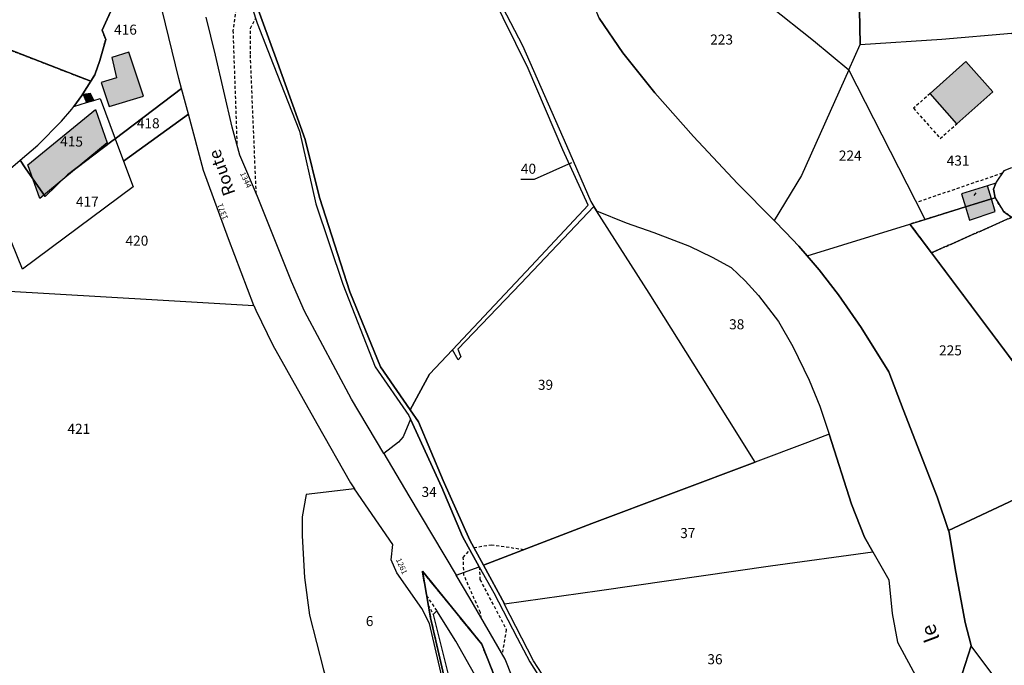
# Model space of a CAD drawing. Units: metres. Extents: x 1037888 to 1051384, y 6336197 to 6348158.
# Drawn here: x 1040122 to 1040318, y 6340796 to 6340925 of the extents above; entities that cross this region are included whole.
import ezdxf
from ezdxf.enums import TextEntityAlignment as Align

# ---------------------------------------------------------------- set-up
doc = ezdxf.new("R2010")
doc.units = ezdxf.units.M
for name, pattern in [('TOPO1', [1, 0.6, -0.4]), ('TOPO2', [2.4, 2, -0.4]), ('TOPO4', [0.8, 0.5, -0.3])]:
    doc.linetypes.add(name, pattern=pattern)
for name, color, linetype in [('ig_cad_bati_dur', 152, 'CONTINUOUS'), ('ig_cad_bati_dur_hach', 24, 'CONTINUOUS'), ('ig_cad_bati_leger', 215, 'CONTINUOUS'), ('ig_cad_bati_leger_hach', 243, 'CONTINUOUS'), ('ig_cad_detail_lineaire', 252, 'TOPO1'), ('ig_cad_divers_texte', 8, 'CONTINUOUS'), ('ig_cad_fleche_de_rattachement', 3, 'CONTINUOUS'), ('ig_cad_hydro', 140, 'CONTINUOUS'), ('ig_cad_lieudit', 7, 'ByLayer'), ('ig_cad_nom_voie', 8, 'CONTINUOUS'), ('ig_cad_numero_voie', 40, 'CONTINUOUS'), ('ig_cad_parcel', 3, 'CONTINUOUS'), ('ig_cad_parcel_num', 3, 'CONTINUOUS'), ('ig_cad_section', 20, 'TOPO2'), ('ig_cad_sfisc', 2, 'TOPO4')]:
    doc.layers.add(name, color=color, linetype=linetype)
doc.styles.add('Times New Roman', font='times.ttf')

msp = doc.modelspace()

# ---------------------------------------------------------------- hatches: boundary and pattern name
at = {"layer": 'ig_cad_bati_dur_hach'}
for points in [[(1040143.94, 6340918.51), (1040140.56, 6340917.41), (1040141.45, 6340913.37), (1040138.4, 6340912.44), (1040140.03, 6340907.7), (1040146.84, 6340909.75)], [(1040303.61, 6340910.26), (1040310.74, 6340916.6), (1040316.08, 6340910.58), (1040308.94, 6340904.24)], [(1040137.27, 6340907.1), (1040139.64, 6340900.43), (1040126.19, 6340889.37), (1040123.82, 6340896.03)], [(1040310.65, 6340887.66), (1040315.83, 6340889.25), (1040315.01, 6340891.89), (1040309.88, 6340890.27)], [(1040310.65, 6340887.66), (1040311.42, 6340885.04), (1040316.58, 6340886.77), (1040315.83, 6340889.25)]]:
    msp.add_hatch(color=256, dxfattribs=at).paths.add_polyline_path(points)
at = {"layer": 'ig_cad_bati_leger_hach'}
msp.add_hatch(color=256, dxfattribs=at).paths.add_polyline_path([(1040136.98, 6340908.86), (1040136.29, 6340910.29), (1040134.86, 6340910.03), (1040135.51, 6340908.44)])

# ---------------------------------------------------------------- linework, layer by layer
at = {"layer": 'ig_cad_bati_dur'}
for points in [[(1040143.94, 6340918.51), (1040140.56, 6340917.41), (1040141.45, 6340913.37), (1040138.4, 6340912.44), (1040140.03, 6340907.7), (1040146.84, 6340909.75)], [(1040303.61, 6340910.26), (1040310.74, 6340916.6), (1040316.08, 6340910.58), (1040308.94, 6340904.24)], [(1040137.27, 6340907.1), (1040139.64, 6340900.43), (1040126.19, 6340889.37), (1040123.82, 6340896.03)], [(1040310.65, 6340887.66), (1040315.83, 6340889.25), (1040315.01, 6340891.89), (1040309.88, 6340890.27)], [(1040310.65, 6340887.66), (1040311.42, 6340885.04), (1040316.58, 6340886.77), (1040315.83, 6340889.25)]]:
    msp.add_lwpolyline(points, close=True, dxfattribs=at)
at = {"layer": 'ig_cad_bati_leger'}
msp.add_lwpolyline([(1040136.98, 6340908.86), (1040136.29, 6340910.29), (1040134.86, 6340910.03), (1040135.51, 6340908.44)], close=True, dxfattribs=at)
at = {"layer": 'ig_cad_detail_lineaire'}
for points in [[(1040166.83, 6340932.55), (1040165.65, 6340930), (1040164.68, 6340922.8), (1040165.48, 6340900.11)], [(1040169.33, 6340890.29), (1040168.15, 6340918.12), (1040168.17, 6340923.24), (1040169.21, 6340925.21)], [(1040303.61, 6340910.26), (1040300.27, 6340907.31), (1040305.61, 6340901.3), (1040308.94, 6340904.24)], [(1040317.97, 6340894.38), (1040300.89, 6340888.56)], [(1040214.23, 6340805.71), (1040213.99, 6340806.88), (1040210.7, 6340814.36), (1040210.59, 6340817.84), (1040211.89, 6340819.31)], [(1040212.71, 6340819.84), (1040216.13, 6340820.38), (1040222.69, 6340819.46)], [(1040213.75, 6340816.01), (1040213.91, 6340813.44), (1040219.13, 6340803.51), (1040218.33, 6340798.63)], [(1040203.23, 6340810.25), (1040205.31, 6340807.22)], [(1040203.56, 6340808.44), (1040204.57, 6340806.53)]]:
    msp.add_lwpolyline(points, dxfattribs=at)
at = {"layer": 'ig_cad_fleche_de_rattachement'}
for points in [[(1040232.16, 6340896.43), (1040224.71, 6340893.13), (1040222.06, 6340893.15)], [(1040312.35, 6340889.96), (1040312.76, 6340890.46)]]:
    msp.add_lwpolyline(points, dxfattribs=at)
at = {"layer": 'ig_cad_hydro'}
for points in [[(1040216.82, 6340930.56), (1040222.36, 6340919.82), (1040231.17, 6340899.92), (1040235.98, 6340888.73), (1040236.58, 6340887.78), (1040237.13, 6340886.92), (1040243.02, 6340884.48), (1040248.57, 6340882.56), (1040255.67, 6340879.88), (1040260.17, 6340877.65), (1040263.98, 6340875.6), (1040266.77, 6340872.92), (1040269.39, 6340870), (1040273.42, 6340864.82), (1040276.26, 6340859.85), (1040279.5, 6340853.16), (1040281.64, 6340847.98), (1040283.46, 6340842.42), (1040287.95, 6340828.47), (1040290.55, 6340821.91), (1040292.22, 6340819.01), (1040295.41, 6340813.43), (1040296.01, 6340806.68), (1040297.1, 6340800.98), (1040301.11, 6340793.59)], [(1040309.39, 6340792.83), (1040311.79, 6340800.29), (1040311.81, 6340800.32), (1040310.62, 6340804.94), (1040308.59, 6340815.69), (1040307.42, 6340822.88), (1040307.29, 6340823.26), (1040305.02, 6340829.92), (1040298.24, 6340847.34), (1040295.37, 6340854.8), (1040289.88, 6340863.63), (1040285.32, 6340870.15), (1040281.49, 6340875.11), (1040279.11, 6340877.93), (1040277.46, 6340879.87), (1040274.77, 6340882.65), (1040272.5, 6340884.95), (1040265.24, 6340892.31), (1040256.43, 6340901.71), (1040248.78, 6340910.39), (1040242.39, 6340918.35), (1040237.64, 6340925.26)]]:
    msp.add_lwpolyline(points, dxfattribs=at)
msp.add_lwpolyline([(1040359.48, 6340705.01), (1040354.32, 6340724.22), (1040352.37, 6340727.39), (1040348.71, 6340733.68), (1040345.21, 6340741.17), (1040339.49, 6340752.29), (1040329.41, 6340766.45), (1040326.45, 6340774.94), (1040324.18, 6340780.99), (1040321.9, 6340785.51), (1040316.27, 6340794.24), (1040311.79, 6340800.29), (1040309.39, 6340792.83), (1040345.53, 6340729.22), (1040352.08, 6340703.29), (1040357.9, 6340704.34)], close=True, dxfattribs=at)
at = {"layer": 'ig_cad_lieudit'}
for points in [[(1040237.64, 6340925.26), (1040242.39, 6340918.35), (1040248.78, 6340910.39), (1040256.43, 6340901.71), (1040265.24, 6340892.31), (1040272.5, 6340884.95), (1040274.77, 6340882.65), (1040277.46, 6340879.87), (1040279.11, 6340877.93), (1040281.49, 6340875.11), (1040285.32, 6340870.15), (1040289.88, 6340863.63), (1040295.37, 6340854.8), (1040298.24, 6340847.34), (1040305.02, 6340829.92), (1040307.29, 6340823.26), (1040307.42, 6340822.88), (1040308.59, 6340815.69), (1040310.62, 6340804.94), (1040311.81, 6340800.32), (1040311.79, 6340800.29), (1040309.39, 6340792.83), (1040345.53, 6340729.22)], [(1040309.39, 6340792.83), (1040311.79, 6340800.29), (1040311.81, 6340800.32), (1040310.62, 6340804.94), (1040308.59, 6340815.69), (1040307.42, 6340822.88), (1040307.29, 6340823.26), (1040305.02, 6340829.92), (1040298.24, 6340847.34), (1040295.37, 6340854.8), (1040289.88, 6340863.63), (1040285.32, 6340870.15), (1040281.49, 6340875.11), (1040279.11, 6340877.93), (1040277.46, 6340879.87), (1040274.77, 6340882.65), (1040272.5, 6340884.95), (1040265.24, 6340892.31), (1040256.43, 6340901.71), (1040248.78, 6340910.39), (1040242.39, 6340918.35), (1040237.64, 6340925.26)], [(1040226.03, 6340770.84), (1040214.28, 6340800.56), (1040202.44, 6340815.12), (1040204.06, 6340805.86), (1040207.55, 6340790.61)], [(1040207.55, 6340790.61), (1040204.06, 6340805.86), (1040202.44, 6340815.12), (1040214.28, 6340800.56), (1040226.03, 6340770.84)]]:
    msp.add_lwpolyline(points, dxfattribs=at)
at = {"layer": 'ig_cad_parcel'}
for points in [[(1040332.28, 6340910.57), (1040331.67, 6340917.64), (1040330.97, 6340935.68), (1040327.82, 6340945.52), (1040323.3, 6340959.93), (1040317.27, 6340967.33), (1040312.93, 6340971.82), (1040311.65, 6340976), (1040285.46, 6340966.99), (1040291.05, 6340954), (1040286.29, 6340952.7), (1040289.34, 6340937.47), (1040289.65, 6340920.02), (1040305.91, 6340921.08), (1040319.84, 6340922.25)], [(1040110.12, 6340922.85), (1040136.34, 6340912.7), (1040137.16, 6340914), (1040138.18, 6340916.84), (1040139.33, 6340921.01), (1040138.62, 6340922.87), (1040141, 6340928.12), (1040142.03, 6340932.44), (1040142.53, 6340935.76), (1040143.13, 6340940.91), (1040143.21, 6340945.22), (1040146.08, 6340946.44), (1040144.89, 6340951.64), (1040142.5, 6340961.36), (1040127.72, 6340961), (1040125.72, 6340960.86), (1040122.17, 6340960.6), (1040116.65, 6340959.78), (1040115.25, 6340950.77), (1040111.98, 6340933.11)], [(1040253.82, 6340943.9), (1040259.57, 6340934.84), (1040271.64, 6340927.73), (1040280.38, 6340920.82), (1040287.38, 6340914.97), (1040289.65, 6340920.02), (1040289.34, 6340937.47), (1040286.29, 6340952.7), (1040278.36, 6340950.53), (1040257.58, 6340944.93)], [(1040136.34, 6340912.7), (1040134.79, 6340910.2), (1040134.59, 6340909.89), (1040132.96, 6340907.68), (1040135.51, 6340908.44), (1040136.98, 6340908.86), (1040138.25, 6340909.24), (1040141.22, 6340901.25), (1040154.44, 6340911.23), (1040153.91, 6340913.25), (1040149.27, 6340932.37), (1040146.08, 6340946.44), (1040143.21, 6340945.22), (1040143.13, 6340940.91), (1040142.53, 6340935.76), (1040142.03, 6340932.44), (1040141, 6340928.12), (1040138.62, 6340922.87), (1040139.33, 6340921.01), (1040138.18, 6340916.84), (1040137.16, 6340914)], [(1040287.38, 6340914.97), (1040277.98, 6340893.92), (1040272.5, 6340884.95), (1040265.24, 6340892.31), (1040256.43, 6340901.71), (1040248.78, 6340910.39), (1040242.39, 6340918.35), (1040237.64, 6340925.26), (1040236.77, 6340927.37), (1040236.17, 6340929.62), (1040235.06, 6340936.92), (1040234.79, 6340938.72), (1040253.82, 6340943.9), (1040259.57, 6340934.84), (1040271.64, 6340927.73), (1040280.38, 6340920.82)], [(1040208.43, 6340859.2), (1040224.09, 6340875.86), (1040235.46, 6340888.04), (1040230.42, 6340899.06), (1040223.51, 6340915.23), (1040216.07, 6340930.39), (1040214.33, 6340941.1), (1040215.49, 6340941.26), (1040216.82, 6340930.56), (1040222.36, 6340919.82), (1040231.17, 6340899.92), (1040235.98, 6340888.73), (1040236.58, 6340887.78), (1040222.03, 6340872.41), (1040209.47, 6340859.32), (1040210.11, 6340857.8), (1040209.59, 6340857.19)], [(1040094.12, 6340872.74), (1040109.06, 6340871.66), (1040115.69, 6340890.73), (1040116.17, 6340891.36), (1040117.01, 6340892.52), (1040122.26, 6340896.97), (1040125.79, 6340899.97), (1040130.52, 6340904.76), (1040132.55, 6340907.13), (1040132.96, 6340907.68), (1040134.59, 6340909.89), (1040134.79, 6340910.2), (1040136.34, 6340912.7), (1040110.12, 6340922.85), (1040108.97, 6340916.44), (1040107.8, 6340912.57), (1040105.42, 6340907.11), (1040102.59, 6340901.46), (1040099.99, 6340897.19), (1040098.53, 6340894.32), (1040096.22, 6340888.12), (1040093.39, 6340876.94), (1040093.68, 6340875.25)], [(1040287.38, 6340914.97), (1040277.98, 6340893.92), (1040272.5, 6340884.95), (1040274.77, 6340882.65), (1040277.46, 6340879.87), (1040279.11, 6340877.93), (1040299.57, 6340884.25), (1040302.61, 6340885.18), (1040300.68, 6340888.96)], [(1040142.87, 6340896.79), (1040155.81, 6340906.14), (1040154.44, 6340911.23), (1040141.22, 6340901.25)], [(1040122.26, 6340896.97), (1040125.79, 6340899.97), (1040130.52, 6340904.76), (1040132.55, 6340907.13), (1040132.96, 6340907.68), (1040135.51, 6340908.44), (1040136.98, 6340908.86), (1040138.25, 6340909.24), (1040141.22, 6340901.25), (1040140.57, 6340900.76), (1040131.72, 6340894.09), (1040127.27, 6340889.72), (1040123.29, 6340895.48)], [(1040109.06, 6340871.66), (1040118.99, 6340870.94), (1040149.66, 6340869.17), (1040168.87, 6340868.07), (1040163.82, 6340881.29), (1040158.84, 6340894.92), (1040155.81, 6340906.14), (1040142.87, 6340896.79), (1040144.78, 6340891.7), (1040122.72, 6340875.3), (1040116.17, 6340891.36), (1040115.69, 6340890.73)], [(1040142.87, 6340896.79), (1040144.78, 6340891.7), (1040122.72, 6340875.3), (1040116.17, 6340891.36), (1040117.01, 6340892.52), (1040122.26, 6340896.97), (1040123.29, 6340895.48), (1040127.27, 6340889.72), (1040131.72, 6340894.09), (1040140.57, 6340900.76), (1040141.22, 6340901.25)], [(1040316.7, 6340892.43), (1040315.01, 6340891.89), (1040309.88, 6340890.27), (1040310.65, 6340887.66), (1040315.83, 6340889.25), (1040316.55, 6340889.47), (1040316.21, 6340891.22)], [(1040302.61, 6340885.18), (1040310.65, 6340887.66), (1040315.83, 6340889.25), (1040316.55, 6340889.47), (1040318.22, 6340886.79), (1040319.85, 6340885.6), (1040321.02, 6340884.76), (1040323, 6340883.65), (1040327.39, 6340881.79), (1040338.35, 6340870.66), (1040351.74, 6340859.62), (1040360.07, 6340852.65), (1040363.94, 6340849.51), (1040346.59, 6340841.53), (1040335.5, 6340836.4), (1040319.19, 6340858.11), (1040303.87, 6340878.52), (1040299.57, 6340884.25)], [(1040200.01, 6340847.25), (1040201.68, 6340844.84), (1040206.57, 6340833.18), (1040211.91, 6340821.32), (1040214.61, 6340816.35), (1040236.18, 6340824.64), (1040268.72, 6340836.84), (1040257.82, 6340854.2), (1040247.6, 6340870.52), (1040237.13, 6340886.92), (1040236.58, 6340887.78), (1040222.03, 6340872.41), (1040209.47, 6340859.32), (1040210.11, 6340857.8), (1040209.59, 6340857.19), (1040208.43, 6340859.2), (1040203.85, 6340854.34)], [(1040283.46, 6340842.42), (1040279.15, 6340840.76), (1040268.72, 6340836.84), (1040257.82, 6340854.2), (1040247.6, 6340870.52), (1040237.13, 6340886.92), (1040243.02, 6340884.48), (1040248.57, 6340882.56), (1040255.67, 6340879.88), (1040260.17, 6340877.65), (1040263.98, 6340875.6), (1040266.77, 6340872.92), (1040269.39, 6340870), (1040273.42, 6340864.82), (1040276.26, 6340859.85), (1040279.5, 6340853.16), (1040281.64, 6340847.98)], [(1040335.5, 6340836.4), (1040324.82, 6340831.44), (1040307.29, 6340823.26), (1040305.02, 6340829.92), (1040298.24, 6340847.34), (1040295.37, 6340854.8), (1040289.88, 6340863.63), (1040285.32, 6340870.15), (1040281.49, 6340875.11), (1040279.11, 6340877.93), (1040299.57, 6340884.25), (1040303.87, 6340878.52), (1040319.19, 6340858.11)], [(1040213.75, 6340816.01), (1040210.4, 6340822.01), (1040206.32, 6340831.82), (1040200.08, 6340845.42), (1040198.61, 6340841.86), (1040197.65, 6340840.79), (1040194.74, 6340838.55), (1040199.73, 6340830.12), (1040209.17, 6340814.31)], [(1040214.61, 6340816.35), (1040218.81, 6340808.61), (1040237.71, 6340811.26), (1040271.81, 6340816.21), (1040292.22, 6340819.01), (1040290.55, 6340821.91), (1040287.95, 6340828.47), (1040283.46, 6340842.42), (1040279.15, 6340840.76), (1040268.72, 6340836.84), (1040236.18, 6340824.64)], [(1040188.92, 6340831.52), (1040179.25, 6340830.42), (1040178.48, 6340825.95), (1040178.45, 6340822.14), (1040178.96, 6340813.84), (1040179.92, 6340806.37), (1040182.7, 6340795.46), (1040184.89, 6340788.03), (1040186.31, 6340784.85), (1040189.35, 6340782.03), (1040189.9, 6340781), (1040205.89, 6340782.54), (1040206.19, 6340784.51), (1040206.39, 6340790.1), (1040206.12, 6340795.02), (1040203.87, 6340804.69), (1040202.33, 6340807.72), (1040197.34, 6340814.78), (1040196.24, 6340817.4), (1040196.55, 6340820.41)], [(1040324.82, 6340831.44), (1040328.99, 6340818.11), (1040333.67, 6340802.96), (1040331.87, 6340800.53), (1040330.5, 6340797.91), (1040329.47, 6340793.99), (1040329.36, 6340790.61), (1040329.76, 6340788.07), (1040331.04, 6340785.35), (1040332.71, 6340782.68), (1040338.98, 6340774.76), (1040329.41, 6340766.45), (1040326.45, 6340774.94), (1040324.18, 6340780.99), (1040321.9, 6340785.51), (1040316.27, 6340794.24), (1040311.79, 6340800.29), (1040311.81, 6340800.32), (1040310.62, 6340804.94), (1040308.59, 6340815.69), (1040307.42, 6340822.88), (1040307.29, 6340823.26)], [(1040234.58, 6340772.76), (1040234.11, 6340778.48), (1040233.24, 6340784.02), (1040224.54, 6340797.29), (1040218.76, 6340808.6), (1040218.81, 6340808.61), (1040237.71, 6340811.26), (1040271.81, 6340816.21), (1040292.22, 6340819.01), (1040295.41, 6340813.43), (1040296.01, 6340806.68), (1040297.1, 6340800.98), (1040301.11, 6340793.59), (1040301.55, 6340790.65), (1040300.98, 6340790.58), (1040297.3, 6340789.68), (1040277.22, 6340784.99), (1040274.33, 6340784.31), (1040265.58, 6340782.25), (1040258, 6340779.88), (1040251.72, 6340777.91), (1040248.26, 6340776.82), (1040238.74, 6340773.95), (1040237.47, 6340773.65)], [(1040213.75, 6340816.01), (1040216.64, 6340810.82), (1040221.29, 6340801.85), (1040223.84, 6340797.05), (1040232.38, 6340783.53), (1040232.96, 6340778.56), (1040233.23, 6340772.39), (1040228.9, 6340771.1), (1040224.08, 6340784.56), (1040218.92, 6340797.61), (1040211.9, 6340809.76), (1040209.17, 6340814.31)], [(1040204.96, 6340765.81), (1040222.74, 6340759.91), (1040222.67, 6340770.5), (1040222.17, 6340772.28), (1040220.05, 6340778.64), (1040213.49, 6340793.39), (1040209.11, 6340801.19), (1040205.31, 6340807.22), (1040204.57, 6340806.53), (1040208.29, 6340791.6), (1040208.42, 6340787.51), (1040207.79, 6340783.05), (1040205.81, 6340772.86), (1040205, 6340767.3)]]:
    msp.add_lwpolyline(points, close=True, dxfattribs=at)
for points in [[(1040166.72, 6340932.92), (1040169.52, 6340924.27), (1040172.7, 6340916.08), (1040177.93, 6340902.77), (1040181.23, 6340888.3), (1040186.61, 6340872.31), (1040193.01, 6340855.8), (1040199.75, 6340846.11), (1040200.08, 6340845.42), (1040198.61, 6340841.86), (1040197.65, 6340840.79), (1040194.74, 6340838.55), (1040188.31, 6340849.39), (1040178.95, 6340866.94), (1040176.32, 6340872.82), (1040169.55, 6340889.75), (1040166.05, 6340897.98), (1040164.54, 6340903.58), (1040161.2, 6340917.87), (1040159.35, 6340925.43)], [(1040166.72, 6340932.92), (1040169.52, 6340924.27), (1040172.7, 6340916.08), (1040177.93, 6340902.77), (1040181.23, 6340888.3), (1040186.61, 6340872.31), (1040193.01, 6340855.8), (1040199.75, 6340846.11), (1040200.08, 6340845.42), (1040206.32, 6340831.82), (1040210.4, 6340822.01), (1040213.75, 6340816.01), (1040216.64, 6340810.82), (1040221.29, 6340801.85), (1040223.84, 6340797.05), (1040232.38, 6340783.53)], [(1040167.69, 6340932.52), (1040173.55, 6340916.44), (1040179.08, 6340901.12), (1040181.95, 6340889.53), (1040187.99, 6340870.76), (1040194.06, 6340855.83), (1040200.01, 6340847.25), (1040203.85, 6340854.34), (1040208.43, 6340859.2), (1040224.09, 6340875.86), (1040235.46, 6340888.04), (1040230.42, 6340899.06), (1040223.51, 6340915.23), (1040216.07, 6340930.39)], [(1040233.24, 6340784.02), (1040224.54, 6340797.29), (1040218.76, 6340808.6), (1040218.81, 6340808.61), (1040214.61, 6340816.35), (1040211.91, 6340821.32), (1040206.57, 6340833.18), (1040201.68, 6340844.84), (1040200.01, 6340847.25), (1040194.06, 6340855.83), (1040187.99, 6340870.76), (1040181.95, 6340889.53), (1040179.08, 6340901.12), (1040173.55, 6340916.44), (1040167.69, 6340932.52)], [(1040319.79, 6340895.46), (1040318.29, 6340894.87), (1040316.76, 6340892.57), (1040316.7, 6340892.43), (1040315.01, 6340891.89), (1040309.88, 6340890.27), (1040310.65, 6340887.66), (1040302.61, 6340885.18), (1040300.68, 6340888.96), (1040287.38, 6340914.97), (1040289.65, 6340920.02), (1040305.91, 6340921.08), (1040319.84, 6340922.25)], [(1040319.79, 6340895.46), (1040318.29, 6340894.87), (1040316.76, 6340892.57), (1040316.7, 6340892.43), (1040316.21, 6340891.22), (1040316.55, 6340889.47), (1040318.22, 6340886.79), (1040319.85, 6340885.6)], [(1040118.99, 6340870.94), (1040149.66, 6340869.17), (1040168.87, 6340868.07), (1040169.25, 6340867.1), (1040172.65, 6340860.14), (1040181.42, 6340844.57), (1040188.11, 6340832.7), (1040188.92, 6340831.52), (1040179.25, 6340830.42), (1040178.48, 6340825.95), (1040178.45, 6340822.14), (1040178.96, 6340813.84), (1040179.92, 6340806.37), (1040182.7, 6340795.46)]]:
    msp.add_lwpolyline(points, dxfattribs=at)
at = {"layer": 'ig_cad_section'}
for points in [[(1040226.03, 6340770.84), (1040214.28, 6340800.56), (1040202.44, 6340815.12), (1040204.06, 6340805.86), (1040207.55, 6340790.61)], [(1040207.55, 6340790.61), (1040204.06, 6340805.86), (1040202.44, 6340815.12), (1040214.28, 6340800.56), (1040226.03, 6340770.84)]]:
    msp.add_lwpolyline(points, dxfattribs=at)
at = {"layer": 'ig_cad_sfisc'}
for points in [[(1040146.08, 6340946.44), (1040144.89, 6340951.64), (1040142.5, 6340961.36), (1040127.72, 6340961), (1040125.72, 6340960.86), (1040122.17, 6340960.6), (1040116.65, 6340959.78), (1040115.25, 6340950.77), (1040111.98, 6340933.11), (1040110.12, 6340922.85), (1040136.34, 6340912.7), (1040137.16, 6340914), (1040138.18, 6340916.84), (1040139.33, 6340921.01), (1040138.62, 6340922.87), (1040141, 6340928.12), (1040142.03, 6340932.44), (1040142.53, 6340935.76), (1040143.13, 6340940.91), (1040143.21, 6340945.22)], [(1040310.65, 6340887.66), (1040302.61, 6340885.18), (1040299.57, 6340884.25), (1040303.87, 6340878.52), (1040319.85, 6340885.6), (1040318.22, 6340886.79), (1040316.55, 6340889.47), (1040315.83, 6340889.25)], [(1040335.5, 6340836.4), (1040346.59, 6340841.53), (1040363.94, 6340849.51), (1040360.07, 6340852.65), (1040351.74, 6340859.62), (1040338.35, 6340870.66), (1040327.39, 6340881.79), (1040323, 6340883.65), (1040321.02, 6340884.76), (1040319.85, 6340885.6), (1040303.87, 6340878.52), (1040319.19, 6340858.11)]]:
    msp.add_lwpolyline(points, close=True, dxfattribs=at)

# ---------------------------------------------------------------- texts
at = {"layer": 'ig_cad_divers_texte', "style": 'Times New Roman'}
msp.add_text('le', height=3, rotation=110.3, dxfattribs=at).set_placement((1040306.45, 6340801.98), align=Align.BOTTOM_LEFT)
at = {"layer": 'ig_cad_nom_voie', "style": 'Times New Roman'}
msp.add_text('Route', height=2.5, rotation=109.5, dxfattribs=at).set_placement((1040165.95, 6340890.69), align=Align.BOTTOM_LEFT)
at = {"layer": 'ig_cad_numero_voie', "style": 'Times New Roman'}
for s, rotation, p in [('1344', 294.5, (1040165.74, 6340894.19)), ('1371', 111, (1040164.07, 6340885.51)), ('1261', 294, (1040196.81, 6340817.29))]:
    msp.add_text(s, height=1.1, rotation=rotation, dxfattribs=at).set_placement(p, align=Align.BOTTOM_LEFT)
at = {"layer": 'ig_cad_parcel_num', "style": 'Times New Roman'}
for s, p in [('416', (1040141, 6340921.35)), ('223', (1040259.79, 6340919.38)), ('418', (1040145.53, 6340902.71)), ('224', (1040285.42, 6340896.27)), ('431', (1040306.91, 6340895.27)), ('40', (1040222.06, 6340893.65)), ('417', (1040133.39, 6340887.1)), ('420', (1040143.28, 6340879.33)), ('38', (1040263.55, 6340862.67)), ('225', (1040305.39, 6340857.48)), ('39', (1040225.45, 6340850.62)), ('421', (1040131.7, 6340841.85)), ('34', (1040202.27, 6340829.29)), ('37', (1040253.8, 6340821.1)), ('6', (1040191.16, 6340803.57)), ('36', (1040259.22, 6340795.97))]:
    msp.add_text(s, height=2, dxfattribs=at).set_placement(p, align=Align.BOTTOM_LEFT)
msp.add_text('415', height=2, rotation=358.5, dxfattribs=at).set_placement((1040130.22, 6340899.15), align=Align.BOTTOM_LEFT)

doc.saveas('drawing.dxf')
